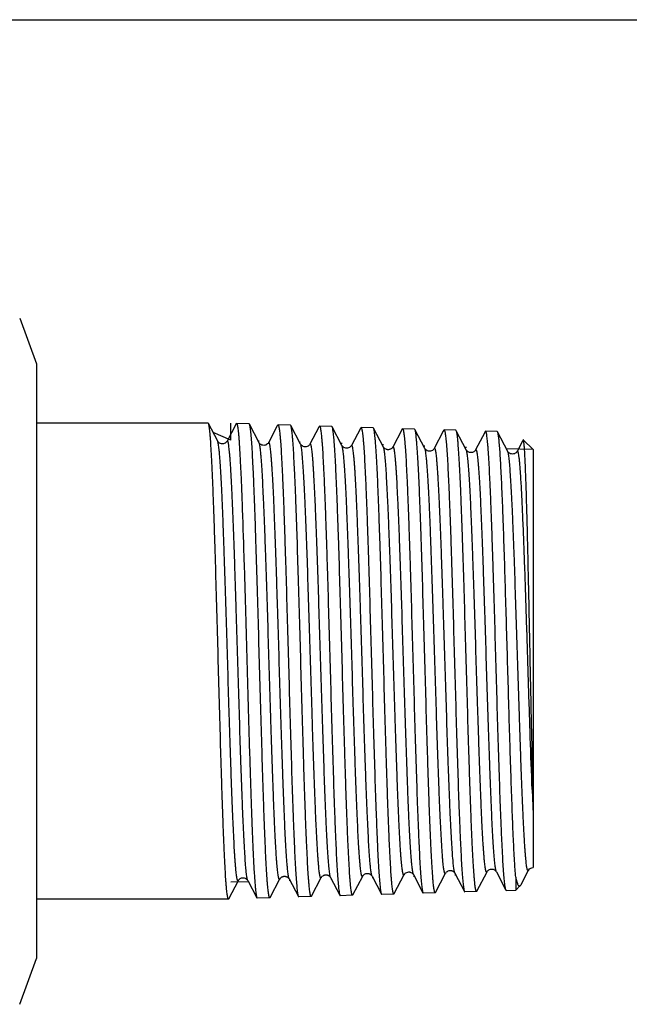
# Model space of a CAD drawing. Units: millimetres. Extents: x 0 to 420, y 0 to 297.
# Drawn here: x 195 to 221, y 254 to 297 of the extents above; entities that cross this region are included whole.
import ezdxf

# ---------------------------------------------------------------- set-up
doc = ezdxf.new("R2010")
doc.units = ezdxf.units.MM
doc.header["$LTSCALE"] = 23.1
doc.layers.get('0').update_dxf_attribs({"linetype": 'CONTINUOUS'})
doc.layers.add('A_STD', color=7, linetype='CONTINUOUS')
doc.layers.add('KOSMETIK', color=7, linetype='CONTINUOUS')

msp = doc.modelspace()

# ---------------------------------------------------------------- linework, layer by layer
at = {"color": 7, "linetype": 'Continuous'}
for p, q in [((0, 297), (420, 297)), ((194.855, 283.955), (195.583, 281.955)), ((195.583, 281.955), (195.583, 255.955)), ((203.087, 279.355), (195.583, 279.355)), ((203.102, 279.34), (203.087, 279.355)), ((203.503, 278.571), (203.102, 279.34)), ((204.297, 279.307), (203.913, 278.571)), ((204.31, 279.332), (204.297, 279.307)), ((204.877, 279.33), (204.326, 279.347)), ((204.892, 279.315), (204.877, 279.33)), ((205.313, 278.508), (204.892, 279.315)), ((206.107, 279.244), (205.723, 278.508)), ((206.123, 279.276), (206.107, 279.244)), ((206.123, 279.276), (206.139, 279.29)), ((206.683, 279.273), (206.139, 279.29)), ((206.698, 279.259), (206.683, 279.273)), ((207.123, 278.444), (206.698, 279.259)), ((207.917, 279.181), (207.533, 278.444)), ((207.937, 279.219), (207.917, 279.181)), ((207.937, 279.219), (207.952, 279.234)), ((208.49, 279.217), (207.952, 279.234)), ((208.505, 279.202), (208.49, 279.217)), ((208.933, 278.381), (208.505, 279.202)), ((209.735, 279.134), (209.343, 278.381)), ((209.75, 279.162), (209.735, 279.134)), ((209.75, 279.162), (209.766, 279.177)), ((210.296, 279.16), (209.766, 279.177)), ((210.312, 279.146), (210.296, 279.16)), ((210.743, 278.318), (210.312, 279.146)), ((211.545, 279.071), (211.153, 278.318)), ((211.563, 279.105), (211.545, 279.071)), ((212.103, 279.104), (211.579, 279.12)), ((212.118, 279.089), (212.103, 279.104)), ((212.553, 278.254), (212.118, 279.089)), ((213.355, 279.008), (212.963, 278.254)), ((213.377, 279.049), (213.355, 279.008)), ((213.909, 279.048), (213.393, 279.064)), ((213.925, 279.032), (213.909, 279.048)), ((214.363, 278.191), (213.925, 279.032)), ((215.169, 278.951), (214.772, 278.191)), ((215.19, 278.992), (215.169, 278.951)), ((215.716, 278.991), (215.206, 279.007)), ((216.173, 278.128), (215.731, 278.976)), ((203.503, 278.571), (203.503, 278.571)), ((203.913, 278.571), (203.913, 278.571)), ((205.313, 278.508), (205.313, 278.508)), ((205.723, 278.508), (205.723, 278.508)), ((216.815, 278.574), (216.582, 278.128)), ((216.843, 278.628), (216.815, 278.574)), ((207.123, 278.444), (207.123, 278.445)), ((207.533, 278.445), (207.533, 278.444)), ((208.933, 278.381), (208.933, 278.381)), ((209.343, 278.381), (209.343, 278.381)), ((210.743, 278.318), (210.743, 278.318)), ((212.553, 278.254), (212.553, 278.255)), ((212.963, 278.255), (212.963, 278.254)), ((214.363, 278.191), (214.363, 278.191)), ((214.772, 278.191), (214.772, 278.191)), ((216.173, 278.128), (216.173, 278.128)), ((216.582, 278.128), (216.582, 278.128)), ((217.283, 278.205), (217.283, 259.931)), ((211.215, 258.792), (211.648, 259.623)), ((211.648, 259.623), (211.648, 259.623)), ((212.058, 259.623), (212.058, 259.623)), ((212.058, 259.623), (212.47, 258.832)), ((213.021, 258.848), (213.458, 259.686)), ((213.458, 259.686), (213.458, 259.686)), ((213.868, 259.686), (213.867, 259.686)), ((213.867, 259.686), (214.283, 258.889)), ((214.828, 258.905), (215.268, 259.75)), ((215.268, 259.75), (215.268, 259.75)), ((215.677, 259.75), (215.677, 259.75)), ((215.677, 259.75), (216.097, 258.946)), ((216.754, 259.19), (217.079, 259.813)), ((217.079, 259.813), (217.078, 259.813)), ((203.99, 258.569), (204.408, 259.37)), ((204.408, 259.37), (204.408, 259.37)), ((204.818, 259.37), (204.818, 259.37)), ((204.818, 259.37), (205.217, 258.605)), ((205.795, 258.622), (206.218, 259.433)), ((206.218, 259.433), (206.218, 259.433)), ((206.628, 259.433), (207.03, 258.662)), ((207.602, 258.679), (208.028, 259.496)), ((208.028, 259.496), (208.028, 259.496)), ((208.438, 259.496), (208.438, 259.496)), ((208.438, 259.496), (208.843, 258.719)), ((209.408, 258.735), (209.838, 259.56)), ((209.838, 259.56), (209.838, 259.56)), ((210.248, 259.56), (210.248, 259.56)), ((210.248, 259.56), (210.657, 258.776)), ((216.522, 259.508), (216.522, 258.943)), ((209.393, 258.721), (208.859, 258.704)), ((209.408, 258.735), (209.393, 258.721)), ((211.199, 258.777), (210.673, 258.761)), ((211.215, 258.792), (211.199, 258.777)), ((213.006, 258.833), (212.486, 258.817)), ((213.021, 258.848), (213.006, 258.833)), ((214.812, 258.89), (214.299, 258.874)), ((214.828, 258.905), (214.812, 258.89)), ((216.113, 258.931), (216.097, 258.946)), ((203.975, 258.555), (195.583, 258.555)), ((205.217, 258.605), (205.232, 258.591)), ((205.78, 258.608), (205.232, 258.591)), ((205.795, 258.622), (205.78, 258.608)), ((207.03, 258.662), (207.046, 258.647)), ((207.587, 258.664), (207.046, 258.647)), ((207.602, 258.679), (207.587, 258.664)), ((194.855, 253.955), (195.583, 255.955))]:
    msp.add_line(p, q, dxfattribs=at)
msp.add_arc((389.125, 270.118), 172.017, 182.25821, 182.58065, dxfattribs=at)
for points, knots in [([(203.975, 258.555), (203.969, 258.555), (203.961, 258.567), (203.954, 258.583), (203.944, 258.616), (203.932, 258.671), (203.919, 258.756), (203.906, 258.864), (203.892, 258.995), (203.879, 259.15), (203.86, 259.402), (203.836, 259.771), (203.81, 260.278), (203.783, 260.866), (203.756, 261.528), (203.728, 262.26), (203.701, 263.055), (203.674, 263.904), (203.637, 265.123), (203.592, 266.721), (203.538, 268.686), (203.485, 270.662), (203.431, 272.574), (203.385, 274.094), (203.348, 275.226), (203.321, 275.993), (203.294, 276.694), (203.267, 277.323), (203.24, 277.874), (203.213, 278.342), (203.19, 278.678), (203.171, 278.902), (203.157, 279.036), (203.144, 279.146), (203.131, 279.232), (203.118, 279.295), (203.108, 279.328), (203.102, 279.34)], [0, 0, 0, 0, 0.000877, 0.001674, 0.002743, 0.005718, 0.009825, 0.015063, 0.021423, 0.028893, 0.037458, 0.057791, 0.082237, 0.110572, 0.142533, 0.177824, 0.216118, 0.257056, 0.30026, 0.391837, 0.48745, 0.583548, 0.676561, 0.763036, 0.802806, 0.839763, 0.873564, 0.903895, 0.930475, 0.953059, 0.971439, 0.979, 0.985451, 0.99078, 0.99498, 0.998047, 1, 1, 1, 1]), ([(204.31, 279.332), (204.311, 279.335), (204.315, 279.341), (204.321, 279.347), (204.326, 279.347)], [0, 0, 0, 0, 0.347574, 1, 1, 1, 1]), ([(204.326, 279.347), (204.328, 279.347), (204.335, 279.343), (204.342, 279.331), (204.349, 279.312), (204.36, 279.274), (204.373, 279.208), (204.388, 279.108), (204.403, 278.98), (204.418, 278.825), (204.433, 278.642), (204.454, 278.346), (204.48, 277.913), (204.509, 277.32), (204.539, 276.634), (204.558, 276.148), (204.568, 275.89)], [0, 0, 0, 0, 0.002438, 0.00627, 0.011914, 0.019489, 0.040582, 0.069678, 0.106742, 0.151705, 0.204462, 0.264867, 0.407981, 0.579499, 0.777559, 1, 1, 1, 1]), ([(205.78, 258.608), (205.774, 258.607), (205.765, 258.619), (205.758, 258.636), (205.751, 258.657), (205.745, 258.684), (205.735, 258.732), (205.723, 258.806), (205.709, 258.914), (205.696, 259.045), (205.682, 259.199), (205.662, 259.449), (205.639, 259.817), (205.611, 260.322), (205.584, 260.907), (205.556, 261.567), (205.529, 262.296), (205.501, 263.087), (205.474, 263.933), (205.436, 265.148), (205.39, 266.74), (205.335, 268.698), (205.281, 270.665), (205.227, 272.57), (205.18, 274.085), (205.142, 275.213), (205.115, 275.977), (205.087, 276.675), (205.06, 277.302), (205.033, 277.851), (205.005, 278.318), (204.982, 278.653), (204.962, 278.876), (204.949, 279.01), (204.935, 279.12), (204.922, 279.206), (204.908, 279.269), (204.898, 279.303), (204.892, 279.315)], [0, 0, 0, 0, 0.000874, 0.001666, 0.002728, 0.004068, 0.00569, 0.009784, 0.015009, 0.021357, 0.028817, 0.037372, 0.057688, 0.082121, 0.110446, 0.142398, 0.177684, 0.215972, 0.256907, 0.300108, 0.391679, 0.487285, 0.583373, 0.676377, 0.762844, 0.802613, 0.839571, 0.873377, 0.903717, 0.93031, 0.952913, 0.971318, 0.978894, 0.985362, 0.99071, 0.994931, 0.998022, 1, 1, 1, 1]), ([(206.139, 279.29), (206.145, 279.29), (206.153, 279.278), (206.16, 279.262), (206.171, 279.231), (206.182, 279.177), (206.195, 279.096), (206.209, 278.991), (206.222, 278.864), (206.236, 278.715), (206.255, 278.472), (206.279, 278.116), (206.305, 277.628), (206.333, 277.061), (206.36, 276.421), (206.387, 275.715), (206.414, 274.947), (206.441, 274.125), (206.478, 272.943), (206.524, 271.39), (206.578, 269.475), (206.632, 267.541), (206.686, 265.658), (206.739, 263.895), (206.786, 262.529), (206.823, 261.544), (206.85, 260.901), (206.878, 260.331), (206.905, 259.839), (206.931, 259.429), (206.958, 259.105), (206.981, 258.891), (207.001, 258.765), (207.011, 258.718), (207.017, 258.698)], [0, 0, 0, 0, 0.000885, 0.001674, 0.002725, 0.005637, 0.009646, 0.014751, 0.020945, 0.028217, 0.036552, 0.056337, 0.080127, 0.107712, 0.138843, 0.173244, 0.210603, 0.250585, 0.292832, 0.382575, 0.476606, 0.571539, 0.663957, 0.750531, 0.828141, 0.862695, 0.893991, 0.921746, 0.945712, 0.965672, 0.981454, 0.99292, 0.99701, 1, 1, 1, 1]), ([(207.587, 258.664), (207.58, 258.664), (207.572, 258.676), (207.565, 258.692), (207.558, 258.713), (207.551, 258.74), (207.541, 258.787), (207.529, 258.862), (207.516, 258.969), (207.502, 259.099), (207.488, 259.252), (207.469, 259.501), (207.445, 259.867), (207.418, 260.368), (207.39, 260.95), (207.363, 261.607), (207.335, 262.332), (207.308, 263.118), (207.28, 263.96), (207.243, 265.167), (207.196, 266.751), (207.142, 268.698), (207.088, 270.654), (207.033, 272.548), (206.987, 274.055), (206.949, 275.177), (206.921, 275.937), (206.894, 276.631), (206.867, 277.255), (206.839, 277.801), (206.812, 278.266), (206.788, 278.599), (206.769, 278.822), (206.755, 278.954), (206.742, 279.064), (206.728, 279.15), (206.715, 279.213), (206.705, 279.246), (206.698, 279.259)], [0, 0, 0, 0, 0.000877, 0.001669, 0.002732, 0.004072, 0.005694, 0.009787, 0.015011, 0.021358, 0.028817, 0.03737, 0.057682, 0.082111, 0.110431, 0.142378, 0.177658, 0.21594, 0.256868, 0.300063, 0.391621, 0.487216, 0.583296, 0.676294, 0.762761, 0.802532, 0.839494, 0.873305, 0.903651, 0.930251, 0.952863, 0.971278, 0.97886, 0.985334, 0.990689, 0.994916, 0.998014, 1, 1, 1, 1]), ([(207.952, 279.234), (207.959, 279.234), (207.967, 279.222), (207.974, 279.206), (207.984, 279.174), (207.996, 279.121), (208.009, 279.04), (208.022, 278.936), (208.036, 278.81), (208.049, 278.661), (208.069, 278.42), (208.092, 278.065), (208.119, 277.579), (208.146, 277.015), (208.173, 276.379), (208.2, 275.676), (208.228, 274.912), (208.255, 274.094), (208.292, 272.918), (208.338, 271.373), (208.391, 269.467), (208.445, 267.544), (208.499, 265.671), (208.553, 263.917), (208.599, 262.559), (208.637, 261.58), (208.664, 260.94), (208.691, 260.374), (208.718, 259.885), (208.745, 259.478), (208.772, 259.157), (208.795, 258.945), (208.815, 258.82), (208.825, 258.773), (208.831, 258.753)], [0, 0, 0, 0, 0.000888, 0.001678, 0.00273, 0.005645, 0.009656, 0.014765, 0.020962, 0.028238, 0.036578, 0.056374, 0.080177, 0.107775, 0.138922, 0.173339, 0.210716, 0.250716, 0.292979, 0.382754, 0.476812, 0.571765, 0.664193, 0.750764, 0.828357, 0.862897, 0.894175, 0.921908, 0.945848, 0.965779, 0.981528, 0.992958, 0.997029, 1, 1, 1, 1]), ([(209.393, 258.721), (209.387, 258.72), (209.378, 258.732), (209.371, 258.748), (209.364, 258.769), (209.358, 258.796), (209.348, 258.843), (209.336, 258.917), (209.322, 259.023), (209.309, 259.153), (209.295, 259.305), (209.275, 259.553), (209.252, 259.916), (209.224, 260.415), (209.197, 260.994), (209.169, 261.646), (209.142, 262.367), (209.114, 263.15), (209.087, 263.986), (209.049, 265.187), (209.003, 266.761), (208.949, 268.698), (208.894, 270.644), (208.84, 272.527), (208.793, 274.026), (208.755, 275.141), (208.728, 275.897), (208.701, 276.588), (208.673, 277.208), (208.646, 277.752), (208.619, 278.214), (208.595, 278.545), (208.575, 278.767), (208.562, 278.899), (208.548, 279.008), (208.535, 279.094), (208.522, 279.156), (208.511, 279.19), (208.505, 279.202)], [0, 0, 0, 0, 0.00088, 0.001673, 0.002735, 0.004076, 0.005698, 0.009791, 0.015015, 0.021361, 0.028818, 0.03737, 0.057679, 0.082104, 0.110419, 0.142361, 0.177634, 0.21591, 0.256832, 0.30002, 0.391567, 0.487151, 0.583222, 0.676216, 0.762683, 0.802455, 0.839419, 0.873234, 0.903586, 0.930193, 0.952814, 0.971239, 0.978826, 0.985306, 0.990667, 0.994902, 0.998007, 1, 1, 1, 1]), ([(209.766, 279.177), (209.772, 279.177), (209.78, 279.165), (209.787, 279.149), (209.797, 279.118), (209.809, 279.065), (209.822, 278.984), (209.836, 278.881), (209.849, 278.755), (209.863, 278.608), (209.882, 278.368), (209.905, 278.016), (209.932, 277.533), (209.959, 276.972), (209.986, 276.34), (210.014, 275.64), (210.041, 274.881), (210.068, 274.068), (210.105, 272.9), (210.151, 271.363), (210.205, 269.469), (210.259, 267.556), (210.312, 265.695), (210.366, 263.951), (210.412, 262.6), (210.45, 261.625), (210.477, 260.989), (210.504, 260.425), (210.531, 259.939), (210.558, 259.534), (210.585, 259.214), (210.608, 259.002), (210.628, 258.877), (210.638, 258.83), (210.644, 258.811)], [0, 0, 0, 0, 0.000891, 0.001681, 0.002733, 0.005647, 0.009658, 0.014764, 0.020958, 0.028231, 0.036567, 0.056352, 0.080143, 0.107727, 0.138858, 0.173258, 0.210617, 0.250599, 0.292844, 0.382585, 0.476614, 0.571545, 0.663961, 0.750533, 0.82814, 0.862694, 0.893989, 0.921744, 0.945709, 0.96567, 0.981451, 0.992918, 0.997009, 1, 1, 1, 1]), ([(211.199, 258.777), (211.193, 258.777), (211.185, 258.788), (211.178, 258.804), (211.171, 258.825), (211.164, 258.852), (211.154, 258.899), (211.142, 258.972), (211.129, 259.078), (211.115, 259.207), (211.101, 259.358), (211.082, 259.604), (211.058, 259.966), (211.031, 260.462), (211.003, 261.037), (210.976, 261.686), (210.948, 262.403), (210.921, 263.181), (210.893, 264.013), (210.856, 265.207), (210.81, 266.772), (210.755, 268.698), (210.701, 270.633), (210.646, 272.506), (210.6, 273.996), (210.562, 275.106), (210.535, 275.857), (210.507, 276.544), (210.48, 277.161), (210.452, 277.702), (210.425, 278.162), (210.401, 278.492), (210.382, 278.712), (210.368, 278.844), (210.355, 278.952), (210.341, 279.038), (210.328, 279.1), (210.318, 279.133), (210.312, 279.146)], [0, 0, 0, 0, 0.000882, 0.001676, 0.002739, 0.00408, 0.005702, 0.009794, 0.015017, 0.021362, 0.028818, 0.037369, 0.057675, 0.082095, 0.110405, 0.142341, 0.177609, 0.215878, 0.256794, 0.299975, 0.391509, 0.487081, 0.583144, 0.676132, 0.762599, 0.802374, 0.839342, 0.873161, 0.903519, 0.930134, 0.952763, 0.971199, 0.978792, 0.985278, 0.990646, 0.994887, 0.997999, 1, 1, 1, 1]), ([(211.563, 279.105), (211.564, 279.108), (211.568, 279.114), (211.574, 279.12), (211.579, 279.12)], [0, 0, 0, 0, 0.347629, 1, 1, 1, 1]), ([(211.579, 279.12), (211.585, 279.12), (211.594, 279.109), (211.601, 279.093), (211.611, 279.062), (211.622, 279.009), (211.636, 278.929), (211.649, 278.826), (211.663, 278.701), (211.676, 278.554), (211.695, 278.315), (211.719, 277.965), (211.746, 277.484), (211.773, 276.927), (211.8, 276.297), (211.827, 275.602), (211.854, 274.846), (211.882, 274.038), (211.919, 272.875), (211.964, 271.347), (212.018, 269.462), (212.072, 267.56), (212.126, 265.708), (212.18, 263.974), (212.226, 262.631), (212.264, 261.662), (212.291, 261.03), (212.318, 260.469), (212.345, 259.986), (212.372, 259.583), (212.398, 259.266), (212.421, 259.056), (212.442, 258.932), (212.452, 258.885), (212.457, 258.866)], [0, 0, 0, 0, 0.000894, 0.001686, 0.002739, 0.005655, 0.009668, 0.014776, 0.020974, 0.02825, 0.03659, 0.056385, 0.080187, 0.107783, 0.138928, 0.173342, 0.210716, 0.250713, 0.292974, 0.382742, 0.476794, 0.571743, 0.664167, 0.750735, 0.828328, 0.86287, 0.894149, 0.921885, 0.945827, 0.965762, 0.981515, 0.992951, 0.997025, 1, 1, 1, 1]), ([(213.006, 258.833), (213, 258.833), (212.991, 258.845), (212.984, 258.861), (212.977, 258.882), (212.971, 258.908), (212.961, 258.955), (212.949, 259.028), (212.935, 259.133), (212.922, 259.261), (212.908, 259.411), (212.888, 259.656), (212.865, 260.016), (212.837, 260.509), (212.81, 261.081), (212.782, 261.726), (212.755, 262.439), (212.727, 263.212), (212.7, 264.039), (212.662, 265.226), (212.616, 266.783), (212.562, 268.698), (212.507, 270.622), (212.453, 272.484), (212.406, 273.967), (212.369, 275.07), (212.341, 275.817), (212.314, 276.501), (212.286, 277.115), (212.259, 277.652), (212.232, 278.11), (212.208, 278.438), (212.188, 278.657), (212.175, 278.788), (212.161, 278.896), (212.148, 278.982), (212.135, 279.043), (212.124, 279.077), (212.118, 279.089)], [0, 0, 0, 0, 0.000885, 0.001679, 0.002743, 0.004084, 0.005706, 0.009798, 0.015021, 0.021365, 0.02882, 0.037369, 0.05767, 0.082086, 0.110391, 0.142321, 0.177582, 0.215845, 0.256754, 0.299929, 0.39145, 0.487011, 0.583066, 0.67605, 0.762517, 0.802294, 0.839265, 0.873089, 0.903452, 0.930075, 0.952713, 0.971159, 0.978757, 0.985249, 0.990623, 0.994872, 0.997991, 1, 1, 1, 1]), ([(213.377, 279.048), (213.378, 279.051), (213.381, 279.057), (213.388, 279.064), (213.393, 279.064)], [0, 0, 0, 0, 0.347627, 1, 1, 1, 1]), ([(213.393, 279.064), (213.399, 279.063), (213.407, 279.052), (213.414, 279.036), (213.424, 279.005), (213.436, 278.953), (213.449, 278.873), (213.462, 278.771), (213.476, 278.647), (213.489, 278.501), (213.509, 278.263), (213.532, 277.915), (213.559, 277.437), (213.586, 276.883), (213.613, 276.257), (213.64, 275.566), (213.668, 274.815), (213.695, 274.011), (213.732, 272.855), (213.778, 271.336), (213.832, 269.462), (213.885, 267.571), (213.939, 265.73), (213.993, 264.005), (214.039, 262.669), (214.077, 261.706), (214.104, 261.077), (214.131, 260.519), (214.158, 260.038), (214.185, 259.638), (214.212, 259.321), (214.235, 259.112), (214.255, 258.989), (214.265, 258.942), (214.271, 258.923)], [0, 0, 0, 0, 0.000897, 0.001689, 0.002742, 0.005659, 0.009671, 0.014778, 0.020974, 0.028248, 0.036585, 0.056373, 0.080167, 0.107754, 0.138888, 0.173292, 0.210655, 0.25064, 0.29289, 0.382636, 0.476669, 0.571603, 0.664018, 0.750587, 0.828189, 0.862739, 0.894028, 0.921778, 0.945737, 0.965691, 0.981465, 0.992924, 0.997012, 1, 1, 1, 1]), ([(214.812, 258.89), (214.806, 258.89), (214.798, 258.901), (214.791, 258.917), (214.784, 258.938), (214.777, 258.964), (214.767, 259.01), (214.755, 259.083), (214.742, 259.187), (214.728, 259.315), (214.714, 259.464), (214.695, 259.708), (214.671, 260.065), (214.644, 260.555), (214.616, 261.124), (214.589, 261.766), (214.561, 262.474), (214.534, 263.244), (214.506, 264.066), (214.469, 265.246), (214.423, 266.794), (214.368, 268.698), (214.314, 270.611), (214.259, 272.463), (214.213, 273.937), (214.175, 275.034), (214.148, 275.777), (214.12, 276.457), (214.093, 277.068), (214.065, 277.603), (214.038, 278.058), (214.015, 278.384), (213.995, 278.602), (213.981, 278.733), (213.968, 278.84), (213.954, 278.925), (213.941, 278.987), (213.931, 279.02), (213.925, 279.032)], [0, 0, 0, 0, 0.000888, 0.001683, 0.002746, 0.004088, 0.00571, 0.009802, 0.015024, 0.021367, 0.028821, 0.037368, 0.057667, 0.082078, 0.110378, 0.142303, 0.177559, 0.215816, 0.256718, 0.299886, 0.391394, 0.486944, 0.582989, 0.675967, 0.762433, 0.802211, 0.839186, 0.873015, 0.903384, 0.930014, 0.952661, 0.971118, 0.978722, 0.985221, 0.990601, 0.994856, 0.997983, 1, 1, 1, 1]), ([(215.19, 278.992), (215.191, 278.994), (215.195, 279), (215.201, 279.007), (215.206, 279.007)], [0, 0, 0, 0, 0.347625, 1, 1, 1, 1]), ([(216.083, 258.982), (216.078, 259.002), (216.067, 259.049), (216.047, 259.173), (216.024, 259.383), (215.998, 259.699), (215.971, 260.099), (215.944, 260.579), (215.917, 261.135), (215.89, 261.761), (215.852, 262.721), (215.806, 264.049), (215.752, 265.764), (215.698, 267.594), (215.645, 269.473), (215.591, 271.334), (215.545, 272.843), (215.508, 273.991), (215.481, 274.789), (215.454, 275.535), (215.426, 276.221), (215.399, 276.842), (215.372, 277.393), (215.345, 277.867), (215.322, 278.213), (215.303, 278.448), (215.289, 278.593), (215.276, 278.716), (215.262, 278.818), (215.249, 278.897), (215.238, 278.949), (215.227, 278.98), (215.22, 278.996), (215.212, 279.007), (215.206, 279.007)], [0, 0, 0, 0, 0.003051, 0.007197, 0.018769, 0.034644, 0.054689, 0.078727, 0.106543, 0.137888, 0.17248, 0.250131, 0.336704, 0.429085, 0.523951, 0.617893, 0.707535, 0.749729, 0.78966, 0.826968, 0.861321, 0.892408, 0.919953, 0.943709, 0.963466, 0.97179, 0.979052, 0.985239, 0.990338, 0.994345, 0.997257, 0.998309, 0.999101, 1, 1, 1, 1]), ([(215.731, 278.976), (215.73, 278.978), (215.727, 278.984), (215.721, 278.991), (215.716, 278.991)], [0, 0, 0, 0, 0.344227, 1, 1, 1, 1]), ([(216.522, 259.508), (216.501, 259.743), (216.465, 260.299), (216.418, 261.254), (216.37, 262.436), (216.322, 263.811), (216.273, 265.337), (216.224, 266.971), (216.176, 268.663), (216.127, 270.364), (216.078, 272.024), (216.03, 273.594), (215.988, 274.825), (215.954, 275.729), (215.93, 276.337), (215.905, 276.889), (215.881, 277.384), (215.857, 277.816), (215.832, 278.183), (215.811, 278.446), (215.794, 278.623), (215.782, 278.728), (215.77, 278.816), (215.758, 278.886), (215.746, 278.937), (215.737, 278.966), (215.731, 278.976)], [0, 0, 0, 0, 0.036299, 0.085824, 0.147127, 0.218402, 0.297548, 0.382233, 0.469961, 0.558149, 0.644198, 0.725577, 0.799893, 0.833709, 0.864961, 0.893417, 0.918871, 0.941136, 0.960051, 0.97548, 0.981853, 0.987317, 0.991864, 0.995491, 0.998197, 1, 1, 1, 1]), ([(203.913, 278.571), (203.902, 278.549), (203.848, 278.486), (203.708, 278.429), (203.568, 278.486), (203.514, 278.549), (203.503, 278.571)], [0, 0, 0, 0, 0.152672, 0.50013, 0.848112, 1, 1, 1, 1]), ([(204.408, 259.37), (204.406, 259.366), (204.402, 259.36), (204.394, 259.353), (204.385, 259.355), (204.378, 259.363), (204.371, 259.376), (204.364, 259.395), (204.357, 259.419), (204.35, 259.449), (204.343, 259.484), (204.333, 259.543), (204.321, 259.631), (204.307, 259.753), (204.293, 259.898), (204.279, 260.064), (204.265, 260.252), (204.251, 260.461), (204.232, 260.78), (204.208, 261.227), (204.18, 261.818), (204.152, 262.478), (204.123, 263.201), (204.095, 263.979), (204.067, 264.806), (204.039, 265.672), (204.001, 266.883), (203.954, 268.432), (203.899, 270.292), (203.844, 272.1), (203.796, 273.543), (203.758, 274.621), (203.73, 275.352), (203.702, 276.022), (203.674, 276.624), (203.646, 277.153), (203.618, 277.603), (203.594, 277.926), (203.574, 278.142), (203.56, 278.272), (203.547, 278.379), (203.533, 278.464), (203.519, 278.525), (203.509, 278.559), (203.503, 278.571)], [0, 0, 0, 0, 0.000663, 0.001108, 0.001479, 0.001986, 0.002734, 0.003754, 0.005058, 0.006651, 0.008535, 0.01071, 0.015937, 0.022324, 0.029857, 0.038522, 0.048299, 0.059164, 0.071092, 0.098021, 0.128828, 0.163216, 0.200857, 0.241386, 0.284413, 0.329526, 0.376288, 0.472949, 0.570685, 0.665744, 0.754479, 0.7954, 0.833491, 0.868389, 0.899758, 0.927298, 0.950749, 0.969889, 0.977786, 0.984543, 0.990147, 0.994589, 0.997867, 1, 1, 1, 1]), ([(204.818, 259.37), (204.812, 259.382), (204.801, 259.416), (204.788, 259.478), (204.774, 259.562), (204.76, 259.67), (204.746, 259.8), (204.726, 260.017), (204.702, 260.341), (204.674, 260.792), (204.646, 261.322), (204.618, 261.925), (204.59, 262.596), (204.562, 263.329), (204.524, 264.408), (204.476, 265.852), (204.421, 267.662), (204.366, 269.521), (204.319, 271.07), (204.281, 272.28), (204.253, 273.146), (204.225, 273.971), (204.197, 274.748), (204.169, 275.47), (204.141, 276.129), (204.113, 276.719), (204.089, 277.165), (204.069, 277.483), (204.055, 277.691), (204.041, 277.879), (204.027, 278.045), (204.013, 278.189), (203.999, 278.311), (203.987, 278.398), (203.977, 278.457), (203.97, 278.492), (203.963, 278.522), (203.956, 278.546), (203.95, 278.565), (203.943, 278.578), (203.936, 278.586), (203.926, 278.588), (203.919, 278.581), (203.915, 278.575), (203.913, 278.571)], [0, 0, 0, 0, 0.002139, 0.005428, 0.009882, 0.015503, 0.02228, 0.030198, 0.04939, 0.072899, 0.100503, 0.131938, 0.166901, 0.205056, 0.246036, 0.334868, 0.429984, 0.527729, 0.624352, 0.671078, 0.716145, 0.759118, 0.799588, 0.837164, 0.871487, 0.902229, 0.929095, 0.940995, 0.951832, 0.961583, 0.970226, 0.977739, 0.984108, 0.98932, 0.99149, 0.993368, 0.994957, 0.996257, 0.997274, 0.99802, 0.998526, 0.998896, 0.999339, 1, 1, 1, 1]), ([(205.723, 278.508), (205.711, 278.486), (205.658, 278.423), (205.518, 278.366), (205.378, 278.422), (205.324, 278.486), (205.313, 278.508)], [0, 0, 0, 0, 0.151764, 0.50003, 0.848133, 1, 1, 1, 1]), ([(206.218, 259.433), (206.216, 259.429), (206.212, 259.423), (206.204, 259.417), (206.195, 259.418), (206.188, 259.426), (206.181, 259.439), (206.174, 259.457), (206.168, 259.481), (206.161, 259.511), (206.154, 259.546), (206.144, 259.604), (206.131, 259.691), (206.118, 259.813), (206.104, 259.956), (206.089, 260.121), (206.075, 260.307), (206.061, 260.515), (206.042, 260.831), (206.018, 261.275), (205.99, 261.862), (205.962, 262.518), (205.934, 263.236), (205.906, 264.009), (205.877, 264.83), (205.849, 265.69), (205.811, 266.893), (205.765, 268.432), (205.709, 270.279), (205.654, 272.076), (205.606, 273.51), (205.568, 274.58), (205.54, 275.307), (205.512, 275.973), (205.484, 276.572), (205.456, 277.097), (205.429, 277.544), (205.404, 277.866), (205.384, 278.081), (205.371, 278.21), (205.357, 278.316), (205.343, 278.401), (205.33, 278.462), (205.319, 278.496), (205.313, 278.508)], [0, 0, 0, 0, 0.000669, 0.001119, 0.001491, 0.001997, 0.002741, 0.003757, 0.005057, 0.006645, 0.008524, 0.010695, 0.015912, 0.02229, 0.029813, 0.038469, 0.048237, 0.059093, 0.071012, 0.097924, 0.128715, 0.163089, 0.200716, 0.241234, 0.284251, 0.329356, 0.376111, 0.472766, 0.570503, 0.66557, 0.754321, 0.795253, 0.833356, 0.868266, 0.899649, 0.927205, 0.950673, 0.969831, 0.977737, 0.984503, 0.990117, 0.994569, 0.997857, 1, 1, 1, 1]), ([(206.628, 259.433), (206.622, 259.445), (206.611, 259.479), (206.598, 259.541), (206.584, 259.625), (206.57, 259.732), (206.556, 259.861), (206.536, 260.077), (206.512, 260.399), (206.484, 260.848), (206.456, 261.374), (206.428, 261.974), (206.4, 262.641), (206.372, 263.369), (206.334, 264.441), (206.286, 265.876), (206.231, 267.674), (206.175, 269.521), (206.129, 271.06), (206.091, 272.262), (206.063, 273.122), (206.035, 273.942), (206.007, 274.713), (205.979, 275.43), (205.951, 276.084), (205.923, 276.67), (205.899, 277.113), (205.879, 277.429), (205.865, 277.636), (205.851, 277.822), (205.837, 277.986), (205.823, 278.129), (205.809, 278.25), (205.797, 278.337), (205.787, 278.395), (205.78, 278.43), (205.773, 278.46), (205.766, 278.484), (205.759, 278.502), (205.753, 278.515), (205.746, 278.523), (205.736, 278.524), (205.729, 278.518), (205.725, 278.512), (205.723, 278.508)], [0, 0, 0, 0, 0.00215, 0.005448, 0.009913, 0.015543, 0.022329, 0.030257, 0.049467, 0.072993, 0.100613, 0.132063, 0.167039, 0.205206, 0.246197, 0.335044, 0.430168, 0.527914, 0.62453, 0.67125, 0.716308, 0.759272, 0.799729, 0.837292, 0.8716, 0.902326, 0.929176, 0.941066, 0.951894, 0.961636, 0.970269, 0.977773, 0.984132, 0.989335, 0.9915, 0.993374, 0.994958, 0.996254, 0.997267, 0.99801, 0.998514, 0.998885, 0.999334, 1, 1, 1, 1]), ([(216.854, 278.633), (216.854, 278.634), (216.852, 278.635), (216.848, 278.635), (216.846, 278.632), (216.844, 278.63), (216.843, 278.628)], [0, 0, 0, 0, 0.222474, 0.41092, 0.653755, 1, 1, 1, 1]), ([(217.283, 263.343), (217.263, 264.097), (217.225, 265.697), (217.182, 267.735), (217.147, 269.456), (217.12, 270.754), (217.094, 272.021), (217.067, 273.233), (217.041, 274.365), (217.015, 275.397), (216.992, 276.185), (216.974, 276.751), (216.961, 277.122), (216.947, 277.455), (216.934, 277.748), (216.921, 278.001), (216.908, 278.212), (216.897, 278.36), (216.888, 278.458), (216.881, 278.514), (216.875, 278.56), (216.869, 278.595), (216.863, 278.618), (216.858, 278.63), (216.854, 278.633)], [0, 0, 0, 0, 0.147792, 0.31391, 0.399745, 0.485185, 0.568561, 0.648263, 0.722764, 0.790649, 0.850643, 0.877325, 0.901631, 0.923447, 0.942677, 0.959234, 0.973047, 0.984056, 0.988495, 0.992219, 0.995227, 0.997518, 0.999099, 1, 1, 1, 1]), ([(207.533, 278.444), (207.521, 278.422), (207.468, 278.359), (207.353, 278.313), (207.239, 278.339), (207.181, 278.375), (207.15, 278.405), (207.134, 278.424), (207.127, 278.437), (207.123, 278.444)], [0, 0, 0, 0, 0.151283, 0.49725, 0.688341, 0.848088, 0.907647, 0.950424, 1, 1, 1, 1]), ([(208.028, 259.496), (208.026, 259.493), (208.022, 259.487), (208.015, 259.48), (208.005, 259.481), (207.998, 259.489), (207.991, 259.502), (207.985, 259.52), (207.978, 259.544), (207.971, 259.573), (207.964, 259.608), (207.954, 259.666), (207.942, 259.752), (207.928, 259.872), (207.914, 260.015), (207.9, 260.179), (207.886, 260.364), (207.871, 260.569), (207.852, 260.884), (207.828, 261.324), (207.8, 261.907), (207.772, 262.559), (207.744, 263.271), (207.716, 264.039), (207.687, 264.854), (207.659, 265.709), (207.621, 266.904), (207.575, 268.433), (207.519, 270.267), (207.464, 272.052), (207.417, 273.477), (207.378, 274.541), (207.35, 275.263), (207.322, 275.925), (207.294, 276.519), (207.266, 277.042), (207.239, 277.486), (207.214, 277.806), (207.195, 278.02), (207.181, 278.148), (207.167, 278.254), (207.153, 278.338), (207.14, 278.399), (207.129, 278.432), (207.123, 278.444)], [0, 0, 0, 0, 0.000673, 0.001127, 0.001502, 0.002007, 0.002749, 0.003763, 0.00506, 0.006645, 0.008521, 0.010689, 0.0159, 0.022271, 0.029788, 0.038437, 0.048198, 0.059047, 0.07096, 0.097859, 0.128637, 0.162999, 0.200615, 0.241122, 0.28413, 0.329226, 0.375975, 0.472619, 0.570352, 0.665422, 0.754182, 0.795121, 0.833233, 0.868153, 0.899549, 0.927118, 0.950601, 0.969775, 0.977689, 0.984464, 0.990088, 0.994548, 0.997846, 1, 1, 1, 1]), ([(208.438, 259.496), (208.431, 259.509), (208.421, 259.542), (208.407, 259.603), (208.394, 259.688), (208.38, 259.794), (208.366, 259.922), (208.346, 260.137), (208.322, 260.458), (208.294, 260.903), (208.266, 261.427), (208.238, 262.023), (208.21, 262.686), (208.182, 263.409), (208.144, 264.474), (208.096, 265.9), (208.041, 267.686), (207.985, 269.521), (207.939, 271.049), (207.901, 272.243), (207.873, 273.097), (207.845, 273.912), (207.816, 274.678), (207.788, 275.39), (207.76, 276.04), (207.733, 276.621), (207.708, 277.061), (207.689, 277.375), (207.675, 277.58), (207.661, 277.764), (207.647, 277.928), (207.633, 278.07), (207.619, 278.19), (207.607, 278.276), (207.597, 278.333), (207.59, 278.368), (207.583, 278.398), (207.576, 278.421), (207.569, 278.439), (207.562, 278.452), (207.555, 278.46), (207.546, 278.461), (207.539, 278.454), (207.535, 278.448), (207.533, 278.445)], [0, 0, 0, 0, 0.00216, 0.005469, 0.009943, 0.015583, 0.022378, 0.030315, 0.049542, 0.073084, 0.100719, 0.132182, 0.16717, 0.205348, 0.246347, 0.335207, 0.430336, 0.528081, 0.624687, 0.671399, 0.716449, 0.759403, 0.799849, 0.8374, 0.871694, 0.902406, 0.92924, 0.941123, 0.951943, 0.961678, 0.970303, 0.977798, 0.98415, 0.989345, 0.991506, 0.993376, 0.994957, 0.996249, 0.99726, 0.998, 0.998503, 0.998876, 0.999329, 1, 1, 1, 1]), ([(209.343, 278.381), (209.331, 278.359), (209.277, 278.296), (209.138, 278.24), (208.998, 278.296), (208.945, 278.359), (208.933, 278.381)], [0, 0, 0, 0, 0.152337, 0.499916, 0.848425, 1, 1, 1, 1]), ([(209.838, 259.56), (209.836, 259.556), (209.832, 259.55), (209.825, 259.543), (209.815, 259.544), (209.808, 259.552), (209.802, 259.564), (209.795, 259.582), (209.788, 259.606), (209.781, 259.635), (209.774, 259.67), (209.764, 259.727), (209.752, 259.813), (209.738, 259.932), (209.724, 260.073), (209.71, 260.236), (209.696, 260.419), (209.682, 260.624), (209.662, 260.936), (209.638, 261.373), (209.61, 261.952), (209.582, 262.599), (209.554, 263.307), (209.526, 264.069), (209.498, 264.879), (209.469, 265.727), (209.432, 266.914), (209.385, 268.433), (209.329, 270.255), (209.274, 272.028), (209.227, 273.444), (209.188, 274.501), (209.16, 275.218), (209.132, 275.876), (209.104, 276.467), (209.076, 276.986), (209.049, 277.428), (209.025, 277.746), (209.005, 277.958), (208.991, 278.086), (208.977, 278.191), (208.963, 278.275), (208.95, 278.336), (208.939, 278.369), (208.933, 278.381)], [0, 0, 0, 0, 0.000679, 0.001138, 0.001514, 0.002018, 0.002758, 0.003768, 0.00506, 0.006641, 0.008514, 0.010678, 0.01588, 0.022241, 0.029751, 0.038392, 0.048143, 0.058984, 0.070889, 0.097771, 0.128535, 0.162883, 0.200486, 0.240982, 0.283981, 0.329068, 0.37581, 0.472446, 0.570178, 0.665254, 0.754028, 0.794975, 0.833099, 0.868031, 0.899441, 0.927026, 0.950524, 0.969716, 0.977639, 0.984424, 0.990057, 0.994527, 0.997836, 1, 1, 1, 1]), ([(210.248, 259.56), (210.241, 259.572), (210.231, 259.605), (210.217, 259.666), (210.204, 259.75), (210.19, 259.856), (210.176, 259.984), (210.156, 260.197), (210.132, 260.516), (210.104, 260.959), (210.076, 261.479), (210.048, 262.071), (210.02, 262.73), (209.992, 263.449), (209.953, 264.507), (209.906, 265.924), (209.851, 267.698), (209.795, 269.521), (209.749, 271.039), (209.711, 272.225), (209.682, 273.073), (209.654, 273.882), (209.626, 274.643), (209.598, 275.35), (209.57, 275.995), (209.542, 276.573), (209.518, 277.009), (209.499, 277.32), (209.485, 277.524), (209.471, 277.707), (209.457, 277.869), (209.443, 278.01), (209.429, 278.129), (209.417, 278.214), (209.407, 278.272), (209.4, 278.306), (209.393, 278.335), (209.386, 278.359), (209.379, 278.376), (209.372, 278.389), (209.365, 278.397), (209.356, 278.398), (209.348, 278.391), (209.345, 278.385), (209.343, 278.381)], [0, 0, 0, 0, 0.00217, 0.005489, 0.009974, 0.015623, 0.022427, 0.030374, 0.049618, 0.073178, 0.100829, 0.132306, 0.167308, 0.205497, 0.246506, 0.33538, 0.430517, 0.52826, 0.624858, 0.671564, 0.716605, 0.759549, 0.799983, 0.837521, 0.871801, 0.902496, 0.929315, 0.941188, 0.952, 0.961726, 0.970342, 0.977829, 0.984172, 0.989358, 0.991514, 0.993381, 0.994957, 0.996246, 0.997253, 0.99799, 0.998492, 0.998867, 0.999324, 1, 1, 1, 1]), ([(211.153, 278.318), (211.149, 278.311), (211.136, 278.29), (211.101, 278.252), (211.05, 278.221), (210.995, 278.203), (210.948, 278.198), (210.901, 278.203), (210.845, 278.22), (210.796, 278.252), (210.76, 278.289), (210.747, 278.31), (210.743, 278.318)], [0, 0, 0, 0, 0.048778, 0.14954, 0.308584, 0.403494, 0.500489, 0.596827, 0.689717, 0.84999, 0.950611, 1, 1, 1, 1]), ([(211.648, 259.623), (211.646, 259.619), (211.642, 259.613), (211.635, 259.606), (211.626, 259.607), (211.618, 259.615), (211.612, 259.627), (211.605, 259.645), (211.598, 259.668), (211.591, 259.697), (211.584, 259.731), (211.574, 259.788), (211.562, 259.873), (211.548, 259.992), (211.534, 260.132), (211.52, 260.293), (211.506, 260.475), (211.492, 260.678), (211.472, 260.988), (211.448, 261.422), (211.42, 261.997), (211.392, 262.639), (211.364, 263.341), (211.336, 264.099), (211.308, 264.903), (211.28, 265.746), (211.242, 266.924), (211.195, 268.432), (211.139, 270.243), (211.084, 272.004), (211.037, 273.411), (210.998, 274.461), (210.97, 275.174), (210.942, 275.827), (210.914, 276.414), (210.887, 276.93), (210.859, 277.369), (210.835, 277.686), (210.815, 277.897), (210.801, 278.024), (210.787, 278.129), (210.773, 278.212), (210.76, 278.273), (210.749, 278.306), (210.743, 278.318)], [0, 0, 0, 0, 0.000684, 0.001147, 0.001526, 0.002028, 0.002764, 0.00377, 0.005059, 0.006637, 0.008505, 0.010664, 0.015857, 0.02221, 0.02971, 0.038341, 0.048085, 0.058917, 0.070812, 0.097679, 0.128426, 0.16276, 0.200351, 0.240834, 0.283823, 0.328902, 0.375637, 0.472266, 0.569997, 0.665081, 0.75387, 0.794827, 0.832961, 0.867908, 0.899331, 0.926931, 0.950447, 0.969656, 0.97759, 0.984384, 0.990026, 0.994507, 0.997826, 1, 1, 1, 1]), ([(212.058, 259.623), (212.051, 259.635), (212.041, 259.668), (212.027, 259.729), (212.014, 259.813), (212, 259.918), (211.986, 260.045), (211.966, 260.257), (211.942, 260.574), (211.914, 261.015), (211.886, 261.532), (211.858, 262.12), (211.83, 262.775), (211.802, 263.489), (211.763, 264.541), (211.716, 265.949), (211.661, 267.711), (211.605, 269.522), (211.558, 271.03), (211.52, 272.208), (211.492, 273.05), (211.464, 273.853), (211.436, 274.609), (211.408, 275.31), (211.38, 275.951), (211.352, 276.524), (211.328, 276.958), (211.309, 277.267), (211.295, 277.469), (211.281, 277.65), (211.267, 277.811), (211.253, 277.951), (211.239, 278.069), (211.227, 278.153), (211.217, 278.21), (211.21, 278.244), (211.203, 278.273), (211.196, 278.296), (211.189, 278.314), (211.182, 278.326), (211.175, 278.334), (211.166, 278.335), (211.158, 278.328), (211.155, 278.322), (211.153, 278.318)], [0, 0, 0, 0, 0.002181, 0.005511, 0.010006, 0.015665, 0.022481, 0.030437, 0.049701, 0.073279, 0.100948, 0.132442, 0.167459, 0.205663, 0.246684, 0.335579, 0.430727, 0.528474, 0.625066, 0.671766, 0.716798, 0.759731, 0.800152, 0.837674, 0.871938, 0.902615, 0.929413, 0.941276, 0.952078, 0.961792, 0.970396, 0.977872, 0.984203, 0.989377, 0.991528, 0.993389, 0.99496, 0.996243, 0.997244, 0.997977, 0.998477, 0.998854, 0.999317, 1, 1, 1, 1]), ([(212.962, 278.254), (212.951, 278.232), (212.897, 278.17), (212.758, 278.113), (212.618, 278.17), (212.565, 278.233), (212.553, 278.254)], [0, 0, 0, 0, 0.1521, 0.499971, 0.848643, 1, 1, 1, 1]), ([(213.458, 259.686), (213.456, 259.683), (213.453, 259.676), (213.445, 259.67), (213.436, 259.67), (213.429, 259.678), (213.422, 259.69), (213.415, 259.708), (213.408, 259.731), (213.401, 259.759), (213.394, 259.793), (213.384, 259.849), (213.372, 259.934), (213.358, 260.051), (213.344, 260.19), (213.33, 260.35), (213.316, 260.531), (213.302, 260.732), (213.282, 261.039), (213.258, 261.471), (213.23, 262.041), (213.202, 262.678), (213.174, 263.376), (213.146, 264.128), (213.118, 264.927), (213.09, 265.764), (213.052, 266.934), (213.005, 268.432), (212.95, 270.231), (212.894, 271.98), (212.847, 273.377), (212.808, 274.42), (212.78, 275.129), (212.752, 275.778), (212.724, 276.362), (212.697, 276.875), (212.669, 277.311), (212.645, 277.625), (212.625, 277.836), (212.611, 277.962), (212.597, 278.066), (212.584, 278.149), (212.57, 278.209), (212.559, 278.242), (212.553, 278.254)], [0, 0, 0, 0, 0.00069, 0.001159, 0.00154, 0.002041, 0.002774, 0.003777, 0.005061, 0.006633, 0.008496, 0.010651, 0.015835, 0.022177, 0.029667, 0.038289, 0.048023, 0.058845, 0.070732, 0.097581, 0.128312, 0.162631, 0.200207, 0.240679, 0.283657, 0.328728, 0.375456, 0.472077, 0.569809, 0.664901, 0.753705, 0.794673, 0.832819, 0.867779, 0.899218, 0.926834, 0.950367, 0.969596, 0.977538, 0.984342, 0.989994, 0.994486, 0.997815, 1, 1, 1, 1]), ([(213.867, 259.686), (213.861, 259.699), (213.851, 259.732), (213.837, 259.792), (213.823, 259.875), (213.81, 259.98), (213.796, 260.106), (213.776, 260.317), (213.751, 260.632), (213.724, 261.07), (213.696, 261.584), (213.668, 262.169), (213.64, 262.819), (213.612, 263.529), (213.573, 264.574), (213.526, 265.972), (213.47, 267.723), (213.415, 269.521), (213.368, 271.019), (213.33, 272.188), (213.302, 273.025), (213.274, 273.822), (213.246, 274.573), (213.218, 275.27), (213.19, 275.906), (213.162, 276.475), (213.138, 276.905), (213.119, 277.212), (213.105, 277.412), (213.091, 277.593), (213.077, 277.752), (213.063, 277.891), (213.049, 278.008), (213.037, 278.092), (213.027, 278.148), (213.02, 278.182), (213.013, 278.21), (213.006, 278.233), (212.999, 278.251), (212.992, 278.263), (212.985, 278.271), (212.976, 278.271), (212.968, 278.264), (212.965, 278.258), (212.963, 278.255)], [0, 0, 0, 0, 0.002192, 0.005532, 0.010037, 0.015707, 0.02253, 0.030496, 0.049777, 0.073371, 0.101053, 0.13256, 0.167588, 0.2058, 0.246829, 0.335732, 0.430883, 0.528624, 0.625205, 0.671897, 0.71692, 0.759843, 0.800253, 0.837763, 0.872014, 0.902678, 0.929463, 0.94132, 0.952114, 0.961821, 0.97042, 0.977888, 0.984213, 0.989381, 0.99153, 0.993387, 0.994955, 0.996236, 0.997235, 0.997967, 0.998466, 0.998846, 0.999313, 1, 1, 1, 1]), ([(214.772, 278.191), (214.769, 278.184), (214.756, 278.163), (214.721, 278.125), (214.67, 278.095), (214.615, 278.077), (214.568, 278.071), (214.521, 278.077), (214.466, 278.094), (214.416, 278.126), (214.38, 278.163), (214.367, 278.184), (214.363, 278.191)], [0, 0, 0, 0, 0.048606, 0.149295, 0.308421, 0.403389, 0.500429, 0.596801, 0.689718, 0.850126, 0.950759, 1, 1, 1, 1]), ([(215.268, 259.75), (215.266, 259.746), (215.263, 259.74), (215.255, 259.733), (215.246, 259.733), (215.239, 259.741), (215.232, 259.753), (215.225, 259.77), (215.218, 259.793), (215.211, 259.821), (215.204, 259.855), (215.194, 259.911), (215.182, 259.994), (215.168, 260.111), (215.154, 260.248), (215.14, 260.407), (215.126, 260.587), (215.112, 260.786), (215.092, 261.091), (215.068, 261.519), (215.04, 262.086), (215.012, 262.719), (214.984, 263.411), (214.956, 264.158), (214.928, 264.951), (214.9, 265.782), (214.862, 266.945), (214.815, 268.432), (214.76, 270.218), (214.704, 271.956), (214.657, 273.344), (214.619, 274.38), (214.591, 275.084), (214.563, 275.729), (214.535, 276.309), (214.507, 276.819), (214.479, 277.253), (214.455, 277.565), (214.435, 277.774), (214.421, 277.9), (214.407, 278.004), (214.394, 278.086), (214.38, 278.146), (214.37, 278.179), (214.363, 278.191)], [0, 0, 0, 0, 0.000696, 0.00117, 0.001553, 0.002053, 0.002783, 0.003782, 0.005062, 0.00663, 0.008489, 0.01064, 0.015815, 0.022148, 0.029629, 0.038243, 0.047968, 0.058782, 0.07066, 0.097492, 0.128208, 0.162512, 0.200075, 0.240536, 0.283504, 0.328565, 0.375287, 0.471899, 0.56963, 0.664727, 0.753545, 0.794523, 0.832681, 0.867653, 0.899106, 0.926738, 0.950288, 0.969534, 0.977486, 0.9843, 0.989962, 0.994463, 0.997803, 1, 1, 1, 1]), ([(215.677, 259.75), (215.671, 259.762), (215.661, 259.795), (215.647, 259.855), (215.633, 259.938), (215.619, 260.042), (215.605, 260.168), (215.586, 260.378), (215.561, 260.691), (215.534, 261.126), (215.506, 261.637), (215.478, 262.218), (215.45, 262.864), (215.422, 263.57), (215.383, 264.607), (215.336, 265.996), (215.28, 267.735), (215.225, 269.522), (215.178, 271.009), (215.14, 272.171), (215.112, 273.001), (215.084, 273.793), (215.056, 274.539), (215.028, 275.23), (215, 275.862), (214.972, 276.427), (214.948, 276.854), (214.928, 277.158), (214.914, 277.357), (214.9, 277.536), (214.886, 277.694), (214.872, 277.832), (214.859, 277.948), (214.846, 278.031), (214.836, 278.086), (214.829, 278.12), (214.823, 278.148), (214.816, 278.171), (214.809, 278.188), (214.802, 278.2), (214.795, 278.207), (214.786, 278.208), (214.778, 278.201), (214.774, 278.195), (214.772, 278.191)], [0, 0, 0, 0, 0.002203, 0.005553, 0.01007, 0.01575, 0.022584, 0.03056, 0.04986, 0.073474, 0.101174, 0.132698, 0.167742, 0.205968, 0.24701, 0.335934, 0.431096, 0.52884, 0.625415, 0.6721, 0.717114, 0.760026, 0.800423, 0.837918, 0.872152, 0.902797, 0.929562, 0.941407, 0.952191, 0.961888, 0.970474, 0.977931, 0.984245, 0.989401, 0.991543, 0.993395, 0.994958, 0.996233, 0.997228, 0.997955, 0.998452, 0.998833, 0.999306, 1, 1, 1, 1]), ([(217.078, 259.813), (217.076, 259.809), (217.073, 259.803), (217.065, 259.796), (217.056, 259.797), (217.049, 259.804), (217.042, 259.816), (217.035, 259.833), (217.028, 259.855), (217.021, 259.883), (217.014, 259.917), (217.004, 259.972), (216.992, 260.055), (216.978, 260.17), (216.964, 260.307), (216.95, 260.464), (216.936, 260.643), (216.922, 260.841), (216.902, 261.144), (216.878, 261.568), (216.85, 262.131), (216.822, 262.759), (216.794, 263.447), (216.766, 264.188), (216.738, 264.975), (216.71, 265.801), (216.672, 266.955), (216.625, 268.433), (216.57, 270.206), (216.514, 271.933), (216.467, 273.311), (216.429, 274.34), (216.401, 275.04), (216.373, 275.681), (216.345, 276.257), (216.317, 276.763), (216.289, 277.195), (216.265, 277.505), (216.245, 277.713), (216.231, 277.838), (216.217, 277.941), (216.204, 278.023), (216.19, 278.083), (216.18, 278.116), (216.173, 278.128)], [0, 0, 0, 0, 0.000701, 0.00118, 0.001565, 0.002064, 0.002792, 0.003788, 0.005064, 0.006629, 0.008484, 0.01063, 0.015797, 0.022122, 0.029595, 0.0382, 0.047916, 0.058722, 0.070592, 0.097408, 0.128109, 0.162399, 0.199949, 0.240398, 0.283355, 0.328408, 0.375122, 0.471725, 0.569454, 0.664557, 0.753387, 0.794374, 0.832543, 0.867527, 0.898994, 0.926642, 0.950208, 0.969473, 0.977434, 0.984258, 0.98993, 0.994441, 0.997793, 1, 1, 1, 1]), ([(216.582, 278.128), (216.571, 278.106), (216.517, 278.043), (216.378, 277.987), (216.238, 278.043), (216.185, 278.106), (216.174, 278.128)], [0, 0, 0, 0, 0.151842, 0.500069, 0.848865, 1, 1, 1, 1]), ([(217.242, 263.34), (217.212, 264.099), (217.155, 265.708), (217.09, 267.755), (217.036, 269.477), (216.995, 270.771), (216.954, 272.028), (216.914, 273.221), (216.873, 274.328), (216.838, 275.185), (216.81, 275.811), (216.789, 276.229), (216.769, 276.61), (216.751, 276.903), (216.737, 277.118), (216.727, 277.263), (216.717, 277.398), (216.706, 277.522), (216.696, 277.635), (216.686, 277.737), (216.676, 277.827), (216.663, 277.926), (216.65, 278.009), (216.635, 278.076), (216.625, 278.109), (216.617, 278.13), (216.609, 278.14), (216.603, 278.144), (216.597, 278.145), (216.592, 278.142), (216.587, 278.136), (216.584, 278.131), (216.582, 278.128)], [0, 0, 0, 0, 0.153394, 0.325159, 0.413583, 0.501296, 0.586502, 0.66746, 0.742516, 0.810138, 0.840723, 0.868947, 0.894665, 0.917748, 0.928264, 0.938079, 0.947181, 0.955558, 0.9632, 0.970097, 0.976244, 0.981632, 0.990113, 0.993206, 0.99554, 0.997139, 0.997687, 0.998101, 0.998449, 0.998834, 0.999338, 1, 1, 1, 1]), ([(204.568, 275.89), (204.597, 275.103), (204.652, 273.414), (204.729, 270.776), (204.793, 268.456), (204.845, 266.584), (204.885, 265.23), (204.924, 263.946), (204.963, 262.757), (205.002, 261.686), (205.041, 260.753), (205.075, 260.069), (205.103, 259.605), (205.123, 259.321), (205.142, 259.084), (205.161, 258.893), (205.18, 258.751), (205.195, 258.671), (205.204, 258.64)], [0, 0, 0, 0, 0.136885, 0.293658, 0.458536, 0.540136, 0.619112, 0.69397, 0.763296, 0.825777, 0.880231, 0.925631, 0.944662, 0.961123, 0.97494, 0.98605, 0.99441, 1, 1, 1, 1]), ([(208.028, 259.497), (208.032, 259.504), (208.044, 259.525), (208.081, 259.562), (208.13, 259.594), (208.186, 259.611), (208.233, 259.616), (208.28, 259.612), (208.335, 259.593), (208.393, 259.558), (208.426, 259.518), (208.438, 259.497)], [0, 0, 0, 0, 0.049522, 0.150423, 0.310766, 0.40349, 0.499692, 0.59647, 0.691306, 0.851007, 1, 1, 1, 1]), ([(209.838, 259.56), (209.842, 259.567), (209.855, 259.589), (209.891, 259.625), (209.94, 259.657), (209.996, 259.674), (210.043, 259.68), (210.09, 259.675), (210.145, 259.656), (210.203, 259.622), (210.236, 259.582), (210.248, 259.56)], [0, 0, 0, 0, 0.049432, 0.150321, 0.310669, 0.403433, 0.499683, 0.596509, 0.691382, 0.8511, 1, 1, 1, 1]), ([(211.648, 259.623), (211.652, 259.63), (211.665, 259.652), (211.701, 259.689), (211.764, 259.729), (211.838, 259.744), (211.9, 259.738), (211.955, 259.72), (212.013, 259.685), (212.046, 259.645), (212.058, 259.623)], [0, 0, 0, 0, 0.049533, 0.150032, 0.311235, 0.499371, 0.596111, 0.691024, 0.851347, 1, 1, 1, 1]), ([(213.458, 259.687), (213.462, 259.694), (213.475, 259.715), (213.511, 259.752), (213.574, 259.792), (213.648, 259.807), (213.71, 259.801), (213.765, 259.783), (213.816, 259.752), (213.851, 259.714), (213.864, 259.694), (213.867, 259.686)], [0, 0, 0, 0, 0.04943, 0.14943, 0.310942, 0.499019, 0.595632, 0.690477, 0.851104, 0.95108, 1, 1, 1, 1]), ([(215.268, 259.75), (215.272, 259.757), (215.285, 259.778), (215.321, 259.815), (215.384, 259.855), (215.458, 259.871), (215.52, 259.864), (215.575, 259.846), (215.633, 259.811), (215.666, 259.771), (215.677, 259.75)], [0, 0, 0, 0, 0.049273, 0.149558, 0.310722, 0.49909, 0.595963, 0.691003, 0.851433, 1, 1, 1, 1]), ([(217.079, 259.813), (217.082, 259.82), (217.124, 259.888), (217.211, 259.931), (217.283, 259.931)], [0, 0, 0, 0, 0.100161, 1, 1, 1, 1]), ([(204.408, 259.37), (204.412, 259.377), (204.424, 259.399), (204.46, 259.436), (204.51, 259.467), (204.565, 259.485), (204.628, 259.492), (204.702, 259.475), (204.773, 259.432), (204.807, 259.392), (204.818, 259.37)], [0, 0, 0, 0, 0.049506, 0.150571, 0.309743, 0.403023, 0.499776, 0.690817, 0.849841, 1, 1, 1, 1]), ([(206.218, 259.433), (206.222, 259.44), (206.234, 259.462), (206.26, 259.489), (206.295, 259.514), (206.332, 259.534), (206.376, 259.548), (206.423, 259.553), (206.47, 259.548), (206.514, 259.534), (206.551, 259.514), (206.586, 259.489), (206.611, 259.461), (206.624, 259.44), (206.628, 259.433)], [0, 0, 0, 0, 0.049869, 0.149263, 0.224461, 0.311529, 0.404481, 0.500088, 0.596023, 0.690161, 0.777762, 0.851443, 0.950809, 1, 1, 1, 1]), ([(216.522, 259.508), (216.536, 259.442), (216.557, 259.351), (216.593, 259.244), (216.617, 259.189), (216.639, 259.154), (216.657, 259.135), (216.67, 259.127), (216.683, 259.124), (216.702, 259.126), (216.714, 259.135), (216.721, 259.142)], [0, 0, 0, 0, 0.429623, 0.591961, 0.719781, 0.814822, 0.85151, 0.882461, 0.909804, 0.936564, 1, 1, 1, 1]), ([(216.721, 259.142), (216.724, 259.145), (216.737, 259.16), (216.747, 259.177), (216.754, 259.19)], [0, 0, 0, 0, 0.210905, 1, 1, 1, 1]), ([(208.831, 258.753), (208.832, 258.75), (208.835, 258.738), (208.839, 258.726), (208.843, 258.719)], [0, 0, 0, 0, 0.297981, 1, 1, 1, 1]), ([(208.843, 258.719), (208.845, 258.717), (208.848, 258.71), (208.854, 258.704), (208.859, 258.704)], [0, 0, 0, 0, 0.347631, 1, 1, 1, 1]), ([(210.644, 258.811), (210.645, 258.807), (210.648, 258.795), (210.653, 258.783), (210.657, 258.776)], [0, 0, 0, 0, 0.298261, 1, 1, 1, 1]), ([(210.657, 258.776), (210.658, 258.773), (210.661, 258.767), (210.668, 258.76), (210.673, 258.761)], [0, 0, 0, 0, 0.347632, 1, 1, 1, 1]), ([(212.457, 258.866), (212.458, 258.863), (212.462, 258.851), (212.466, 258.84), (212.47, 258.832)], [0, 0, 0, 0, 0.29714, 1, 1, 1, 1]), ([(212.47, 258.832), (212.471, 258.83), (212.475, 258.824), (212.481, 258.817), (212.486, 258.817)], [0, 0, 0, 0, 0.347626, 1, 1, 1, 1]), ([(214.271, 258.923), (214.272, 258.92), (214.275, 258.908), (214.279, 258.897), (214.283, 258.889)], [0, 0, 0, 0, 0.297156, 1, 1, 1, 1]), ([(214.283, 258.889), (214.284, 258.887), (214.288, 258.881), (214.294, 258.874), (214.299, 258.874)], [0, 0, 0, 0, 0.347626, 1, 1, 1, 1]), ([(216.097, 258.946), (216.095, 258.948), (216.09, 258.96), (216.086, 258.972), (216.083, 258.982)], [0, 0, 0, 0, 0.201806, 1, 1, 1, 1]), ([(203.99, 258.569), (203.989, 258.567), (203.986, 258.561), (203.98, 258.555), (203.975, 258.555)], [0, 0, 0, 0, 0.345858, 1, 1, 1, 1]), ([(205.204, 258.64), (205.205, 258.637), (205.208, 258.625), (205.213, 258.613), (205.217, 258.605)], [0, 0, 0, 0, 0.298866, 1, 1, 1, 1]), ([(207.017, 258.698), (207.018, 258.694), (207.022, 258.682), (207.026, 258.67), (207.03, 258.662)], [0, 0, 0, 0, 0.299191, 1, 1, 1, 1])]:
    msp.add_open_spline(points, degree=3, knots=knots, dxfattribs=at)
at = {"layer": 'A_STD', "color": 7, "linetype": 'Continuous'}
for p, q in [((216.854, 278.633), (217.283, 278.205)), ((216.522, 258.943), (216.721, 259.142)), ((216.113, 258.931), (216.522, 258.943))]:
    msp.add_line(p, q, dxfattribs=at)
at = {"layer": 'KOSMETIK', "color": 2, "linetype": 'Continuous'}
for p, q in [((204.083, 278.617), (203.307, 278.947)), ((205.315, 278.579), (205.275, 278.58)), ((207.125, 278.522), (207.082, 278.523)), ((208.936, 278.465), (208.888, 278.467)), ((210.746, 278.409), (210.695, 278.411)), ((212.556, 278.352), (212.501, 278.354)), ((214.367, 278.296), (214.308, 278.298)), ((217.283, 278.205), (216.114, 278.241)), ((213.913, 259.599), (213.87, 259.598)), ((204.846, 259.316), (204.083, 259.292)), ((206.66, 259.373), (206.63, 259.372)), ((208.473, 259.429), (208.44, 259.428)), ((210.286, 259.486), (210.25, 259.485)), ((212.1, 259.543), (212.06, 259.541))]:
    msp.add_line(p, q, dxfattribs=at)
at = {"layer": 'KOSMETIK', "color": 7, "linetype": 'Continuous'}
msp.add_line((204.083, 278.617), (204.083, 279.355), dxfattribs=at)

doc.saveas('drawing.dxf')
